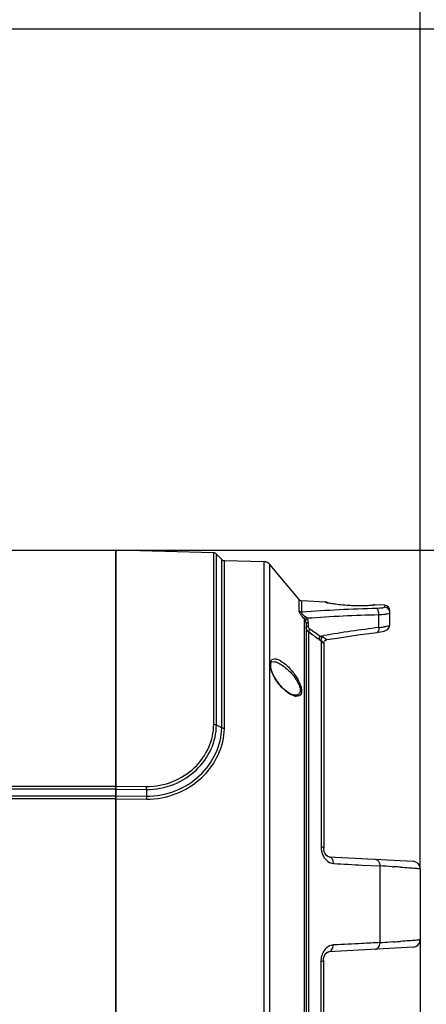
# Model space of a CAD drawing. Units: millimetres. Extents: x -312 to 1776, y -15 to 1407.
# Drawn here: x 768 to 854, y 591 to 798 of the extents above; entities that cross this region are included whole.
import ezdxf

# ---------------------------------------------------------------- set-up
doc = ezdxf.new("R2010")
doc.units = ezdxf.units.MM
doc.header["$LTSCALE"] = 108.9
doc.header["$PDMODE"] = 3
doc.header["$PDSIZE"] = 1
doc.layers.get('0').update_dxf_attribs({"linetype": 'CONTINUOUS'})
doc.layers.get('Defpoints').update_dxf_attribs({"linetype": 'CONTINUOUS'})
doc.layers.add('LAY0001', color=7, linetype='CONTINUOUS')
doc.dimstyles.get("Standard").update_dxf_attribs({"dimtxt": 20, "dimasz": 6.666667, "dimexe": 1.5, "dimexo": 0, "dimtad": 1, "dimtoh": 1, "dimdec": 0, "dimzin": 1, "dimdsep": 46, "dimtxsty": 'Standard', "dimcen": 0.09, "dimclrd": 3, "dimclre": 3, "dimclrt": 3, "dimazin": 0, "dimtp": 0.01, "dimtm": 0.01, "dimtfac": 1, "dimtdec": 0, "dimtofl": 0, "dimtmove": 0, "dimatfit": 3, "dimfxl": 1, "dimtolj": 1, "dimtzin": 0, "dimarcsym": 0})

# ---------------------------------------------------------------- blocks, each defined once
blk = doc.blocks.new('*D1')
at = {"color": 3, "linetype": 'Continuous', "lineweight": -2, "transparency": 16777216}
for p, q in [((476.57, 673.01), (476.57, 878.44)), ((852.59, 619.74), (852.59, 878.44)), ((845.92, 876.94), (483.24, 876.94))]:
    blk.add_line(p, q, dxfattribs=at)
at = {"color": 3, "transparency": 16777216}
for points in [[(483.24, 878.06), (483.24, 875.83), (476.57, 876.94)], [(845.92, 875.83), (845.92, 878.06), (852.59, 876.94)]]:
    blk.add_solid(points, dxfattribs=at)
at = {"layer": 'Defpoints', "color": 0, "transparency": 16777216}
for p in [(476.57, 876.94), (476.57, 673.01), (852.59, 619.74)]:
    blk.add_point(p, dxfattribs=at)
at = {"color": 3, "transparency": 16777216, "insert": (664.52, 904.24), "char_height": 20, "attachment_point": 2, "line_spacing_factor": 0.9}
blk.add_mtext('\\A1;376mm', dxfattribs=at)
blk = doc.blocks.new('*D2')
at = {"color": 3, "linetype": 'Continuous', "lineweight": -2, "transparency": 16777216}
for p, q in [((591.79, 681.37), (591.79, 838.08)), ((598.46, 836.58), (845.92, 836.58)), ((852.59, 619.74), (852.59, 838.08))]:
    blk.add_line(p, q, dxfattribs=at)
at = {"color": 3, "transparency": 16777216}
for points in [[(598.46, 837.69), (598.46, 835.47), (591.79, 836.58)], [(845.92, 835.47), (845.92, 837.69), (852.59, 836.58)]]:
    blk.add_solid(points, dxfattribs=at)
at = {"layer": 'Defpoints', "color": 0, "transparency": 16777216}
for p in [(852.59, 836.58), (591.79, 681.37), (852.59, 619.74)]:
    blk.add_point(p, dxfattribs=at)
at = {"color": 3, "transparency": 16777216, "insert": (719.95, 863.87), "char_height": 20, "attachment_point": 2, "line_spacing_factor": 0.9}
blk.add_mtext('\\A1;261mm', dxfattribs=at)
blk = doc.blocks.new('*D3')
at = {"color": 3, "linetype": 'Continuous', "lineweight": -2, "transparency": 16777216}
for p, q in [((724.39, 796.3), (962.83, 796.3)), ((961.33, 789.64), (961.33, 484.57)), ((783.49, 477.9), (962.83, 477.9))]:
    blk.add_line(p, q, dxfattribs=at)
at = {"color": 3, "transparency": 16777216}
for points in [[(962.44, 789.64), (960.22, 789.64), (961.33, 796.3)], [(960.22, 484.57), (962.44, 484.57), (961.33, 477.9)]]:
    blk.add_solid(points, dxfattribs=at)
at = {"layer": 'Defpoints', "color": 0, "transparency": 16777216}
for p in [(724.39, 796.3), (783.49, 477.9), (961.33, 477.9)]:
    blk.add_point(p, dxfattribs=at)
at = {"color": 3, "transparency": 16777216, "insert": (934.04, 636.32), "char_height": 20, "attachment_point": 2, "rotation": 90, "line_spacing_factor": 0.9}
blk.add_mtext('\\A1;318mm', dxfattribs=at)
blk = doc.blocks.new('*D4')
at = {"color": 3, "linetype": 'Continuous', "lineweight": -2, "transparency": 16777216}
for p, q in [((788.59, 686.7), (917.57, 686.7)), ((916.07, 680.04), (916.07, 484.57)), ((783.49, 477.9), (917.57, 477.9))]:
    blk.add_line(p, q, dxfattribs=at)
at = {"color": 3, "transparency": 16777216}
for points in [[(917.18, 680.04), (914.96, 680.04), (916.07, 686.7)], [(914.96, 484.57), (917.18, 484.57), (916.07, 477.9)]]:
    blk.add_solid(points, dxfattribs=at)
at = {"layer": 'Defpoints', "color": 0, "transparency": 16777216}
for p in [(788.59, 686.7), (783.49, 477.9), (916.07, 477.9)]:
    blk.add_point(p, dxfattribs=at)
at = {"color": 3, "transparency": 16777216, "insert": (888.78, 573.28), "char_height": 20, "attachment_point": 2, "rotation": 90, "line_spacing_factor": 0.9}
blk.add_mtext('\\A1;209mm', dxfattribs=at)
blk = doc.blocks.new('*D16')
at = {"color": 3, "lineweight": -2, "transparency": 16777216}
for p, q in [((714.19, 612.3), (714.19, 421.85)), ((852.59, 604.87), (852.59, 421.85)), ((720.86, 423.35), (845.92, 423.35))]:
    blk.add_line(p, q, dxfattribs=at)
at = {"color": 3, "transparency": 16777216}
for points in [[(720.86, 424.46), (720.86, 422.24), (714.19, 423.35)], [(845.92, 422.24), (845.92, 424.46), (852.59, 423.35)]]:
    blk.add_solid(points, dxfattribs=at)
at = {"layer": 'Defpoints', "color": 0, "transparency": 16777216}
for p in [(714.19, 612.3), (852.59, 604.87), (852.59, 423.35)]:
    blk.add_point(p, dxfattribs=at)
at = {"color": 3, "transparency": 16777216, "insert": (783.39, 433.98), "char_height": 20, "attachment_point": 5}
blk.add_mtext('\\A1;138mm', dxfattribs=at)

msp = doc.modelspace()

# ---------------------------------------------------------------- linework, layer by layer
at = {"linetype": 'Continuous'}
for p, q in [((809.14, 686.17), (788.59, 686.7)), ((788.59, 488.3), (788.59, 686.7)), ((809.15, 650.11), (809.14, 686.17)), ((809.7, 659.11), (809.7, 685.92)), ((810.84, 684.75), (809.7, 685.92)), ((810.84, 649.38), (810.84, 684.75)), ((819.77, 684.29), (811.39, 684.51)), ((811.39, 658.61), (811.39, 684.51)), ((819.77, 540.32), (819.77, 684.29)), ((827.13, 676.36), (820.95, 683.72)), ((820.95, 540.89), (820.95, 683.72)), ((827.13, 673.96), (827.13, 676.36)), ((832.63, 675.81), (827.7, 676.07)), ((827.7, 673.69), (827.7, 676.07)), ((832.63, 675.77), (832.63, 675.81)), ((832.98, 675.67), (832.97, 675.67)), ((833.48, 675.56), (833.3, 675.59)), ((833.68, 675.52), (833.47, 675.56)), ((833.91, 675.48), (833.67, 675.52)), ((834.17, 675.44), (833.9, 675.48)), ((834.47, 675.4), (834.16, 675.44)), ((834.79, 675.35), (834.45, 675.4)), ((835.14, 675.31), (834.77, 675.36)), ((835.52, 675.26), (835.11, 675.31)), ((835.92, 675.22), (835.48, 675.27)), ((841.16, 675.04), (840.82, 675.03)), ((841.45, 675.05), (841.13, 675.04)), ((841.7, 675.07), (841.42, 675.05)), ((841.93, 675.08), (841.68, 675.06)), ((842.13, 675.09), (841.91, 675.08)), ((842.3, 675.11), (842.11, 675.09)), ((842.44, 675.12), (842.29, 675.11)), ((842.56, 675.14), (842.43, 675.12)), ((842.65, 675.15), (842.55, 675.14)), ((845.05, 675.16), (843.03, 675.27)), ((843.03, 675.27), (843.03, 675.22)), ((845.05, 675.16), (845.05, 674.74)), ((843.88, 670.46), (843.88, 673.12)), ((846.19, 671.06), (846.19, 673.96)), ((828.21, 551.65), (828.21, 672.29)), ((828.59, 671.3), (828.59, 552.59)), ((829.05, 670.74), (829.05, 671.41)), ((829.16, 554.09), (829.16, 669.47)), ((831.5, 668.64), (832.28, 668.77)), ((831.5, 668.64), (832.28, 668.77)), ((831.74, 667.65), (831.74, 624.33)), ((832.31, 667.2), (832.31, 667.17)), ((832.31, 667.2), (832.31, 667.2)), ((832.31, 667.19), (832.31, 667.17)), ((832.31, 667.19), (832.31, 624.07)), ((821.62, 663.31), (821.64, 663.31)), ((809.7, 649.99), (809.7, 659.11)), ((811.39, 649.26), (811.39, 658.61)), ((826.29, 656.24), (826.28, 656.24)), ((809.7, 649.99), (810.84, 649.38)), ((788.59, 637.12), (795.03, 637.07)), ((788.59, 636.5), (795.02, 636.45)), ((795.02, 636.45), (794.99, 635.02)), ((788.59, 635.07), (794.99, 635.02)), ((788.59, 634.47), (794.99, 634.42)), ((833.43, 622.26), (851.07, 621.33)), ((834.38, 620.85), (834.41, 620.85)), ((840.36, 620.55), (844.09, 620.36)), ((840.37, 620.55), (844.09, 620.36)), ((844.09, 620.36), (844.09, 604.25)), ((846.7, 620.21), (846.85, 620.2)), ((846.85, 620.2), (847.01, 620.19)), ((852.59, 619.74), (852.59, 604.87)), ((846.85, 604.41), (846.24, 604.37)), ((847.01, 604.41), (846.85, 604.41)), ((851.07, 603.27), (833.33, 602.34)), ((834.41, 603.76), (834.28, 603.75)), ((831.67, 600.22), (831.67, 555.87)), ((832.24, 600.66), (832.34, 601.19)), ((832.24, 600.48), (832.24, 600.66)), ((832.24, 600.48), (832.24, 556.95)), ((832.34, 601.19), (832.53, 601.66)), ((832.53, 601.66), (832.78, 602.02))]:
    msp.add_line(p, q, dxfattribs=at)
for points in [[(833.3, 675.59), (833.16, 675.62), (833.05, 675.65), (832.98, 675.67)], [(840.85, 675.03), (840.47, 675.02), (840.11, 675.02), (839.72, 675.02), (839.31, 675.03), (838.89, 675.03), (838.46, 675.05), (838.02, 675.07), (837.58, 675.09), (837.14, 675.12), (836.71, 675.15), (836.28, 675.19), (835.87, 675.23)], [(840.52, 675.02), (840.16, 675.02), (839.78, 675.02), (839.38, 675.02), (838.96, 675.03), (838.53, 675.05), (838.09, 675.06), (837.65, 675.09), (837.2, 675.12), (836.76, 675.15), (836.33, 675.18), (835.92, 675.22)], [(842.72, 675.16), (842.72, 675.16), (842.7, 675.16), (842.65, 675.15)], [(843.52, 669.44), (843.77, 669.47), (844.25, 669.55), (844.65, 669.63), (844.99, 669.72), (845.29, 669.83), (845.58, 669.98), (845.87, 670.23), (846.11, 670.61), (846.19, 671.06)], [(843.75, 669.47), (844.23, 669.55), (844.64, 669.63), (844.98, 669.72), (845.28, 669.82), (845.57, 669.97), (845.87, 670.23), (846.1, 670.61), (846.19, 671.06)], [(832.97, 667.92), (835.13, 668.27), (839.49, 668.91), (843.52, 669.44)], [(832.31, 667.19), (832.31, 667.18), (832.31, 667.19), (832.31, 667.24), (832.33, 667.35), (832.38, 667.48), (832.46, 667.61), (832.57, 667.73), (832.71, 667.83), (832.88, 667.9), (832.97, 667.92)], [(832.31, 667.21), (832.32, 667.3), (832.36, 667.44), (832.44, 667.57), (832.54, 667.7), (832.68, 667.81), (832.85, 667.89), (832.87, 667.89)], [(821.96, 660.02), (821.66, 660.61), (821.32, 661.45), (821.15, 662.16), (821.13, 662.72), (821.23, 663.09), (821.4, 663.26), (821.64, 663.31)], [(826.29, 656.24), (825.61, 656.39), (824.82, 656.82), (823.91, 657.54), (823.07, 658.43), (822.35, 659.39), (821.96, 660.02)], [(833.43, 622.26), (833.34, 622.27), (833.12, 622.36), (832.85, 622.57), (832.6, 622.93), (832.41, 623.39), (832.31, 623.9), (832.31, 624.07)], [(832.24, 600.48), (832.25, 600.69), (832.34, 601.21), (832.54, 601.68), (832.8, 602.04), (833.06, 602.25), (833.26, 602.33), (833.33, 602.34)], [(832.78, 602.02), (833.04, 602.24), (833.05, 602.25)], [(833.17, 602.3), (833.25, 602.33), (833.26, 602.33)]]:
    msp.add_lwpolyline(points, dxfattribs=at)
for centre, radius, start, end in [((809.12, 685.37), 0.8, 44.25, 88.5), ((811.42, 685.31), 0.8, 224.25, 268.5), ((819.73, 682.69), 1.6, 40, 88.5), ((827.74, 676.87), 0.8, 220, 267), ((832.59, 675.02), 0.8, 53.2164, 87), ((842.99, 674.47), 0.8, 87, 121.1096), ((844.99, 673.96), 1.2, 0, 87), ((849.94, 387.3), 287.25, 91.2977, 94.4408), ((850.08, 380.9), 292.28, 91.2158, 94.1721), ((327.08, -41.21), 870.14, 54.58482, 54.75953), ((326.53, -42.59), 872.26, 54.6252, 54.7994), ((835.31, 678.86), 10.91, 249.5374, 251.8544), ((831.08, 665.94), 2.68, 67.9743, 71.8545), ((878.28, 394.25), 278.35, 97.0989, 99.5125), ((840.13, 680.32), 15.2, 234.5782, 236.5088), ((830.55, 664.84), 9.89, 208.2756, 209.3031), ((826.67, 658.11), 2.1, 258.4083, 262.518), ((764.85, 637.09), 30.18, 358.7926, 359.9745), ((825.82, 634.33), 30.83, 178.7273, 179.8406), ((835.98, 624.33), 4.23, 180.0153, 191.6036), ((850.99, 619.74), 1.6, 360, 86.9992), ((789.45, -352.07), 973.96, 86.63056, 86.78386), ((816.87, 113.8), 507.29, 86.4325, 86.594), ((791.26, 1545.56), 942.79, 273.21247, 273.34328), ((819.35, 1069.99), 466.4, 273.3989, 273.5746), ((850.99, 604.87), 1.6, 273, 0)]:
    msp.add_arc(centre, radius, start, end, dxfattribs=at)
for points, knots in [([(833.23, 675.59), (833.15, 675.61), (833, 675.64), (832.8, 675.69), (832.7, 675.73), (832.63, 675.75), (832.63, 675.77)], [0, 0, 0, 0, 0.422116, 0.731171, 0.923061, 1, 1, 1, 1]), ([(842.43, 675.11), (841.79, 675.05), (840.25, 674.99), (837.82, 675.04), (835.39, 675.25), (833.86, 675.47), (833.23, 675.59)], [0, 0, 0, 0, 0.207365, 0.499683, 0.791813, 1, 1, 1, 1]), ([(843.03, 675.22), (843.03, 675.21), (842.96, 675.19), (842.86, 675.16), (842.66, 675.14), (842.52, 675.12), (842.43, 675.11)], [0, 0, 0, 0, 0.074937, 0.265409, 0.574955, 1, 1, 1, 1]), ([(845.05, 674.74), (845.05, 674.69), (844.86, 674.61), (844.57, 674.56), (844.05, 674.5), (843.66, 674.48), (843.44, 674.47)], [0, 0, 0, 0, 0.086078, 0.286978, 0.598607, 1, 1, 1, 1]), ([(846.1, 673.99), (846.02, 674.2), (845.73, 674.58), (845.28, 674.73), (845.05, 674.74)], [0, 0, 0, 0, 0.499065, 1, 1, 1, 1]), ([(827.22, 673.68), (827.2, 673.71), (827.16, 673.8), (827.13, 673.89), (827.13, 673.96)], [0, 0, 0, 0, 0.329508, 1, 1, 1, 1]), ([(828.21, 672.29), (828.01, 672.52), (827.65, 672.97), (827.33, 673.44), (827.22, 673.68)], [0, 0, 0, 0, 0.543422, 1, 1, 1, 1]), ([(828.5, 672.69), (828.27, 672.85), (827.98, 673.06), (827.59, 673.57), (827.7, 673.69)], [0, 0, 0, 0, 0.635213, 1, 1, 1, 1]), ([(828.5, 672.69), (828.43, 672.62), (828.32, 672.49), (828.22, 672.35), (828.21, 672.29)], [0, 0, 0, 0, 0.636964, 1, 1, 1, 1]), ([(843.88, 673.12), (843.89, 673.42), (843.85, 673.88), (843.62, 674.4), (843.44, 674.47)], [0, 0, 0, 0, 0.603664, 1, 1, 1, 1]), ([(846.19, 673.55), (846.19, 673.48), (845.92, 673.35), (845.5, 673.26), (844.75, 673.16), (844.2, 673.13), (843.88, 673.12)], [0, 0, 0, 0, 0.089532, 0.292038, 0.602924, 1, 1, 1, 1]), ([(828.82, 672.41), (828.71, 672.34), (828.56, 672.23), (828.43, 672.04), (828.43, 671.97)], [0, 0, 0, 0, 0.626172, 1, 1, 1, 1]), ([(829.05, 671.41), (828.94, 671.4), (828.79, 671.39), (828.64, 671.35), (828.59, 671.32), (828.59, 671.3)], [0, 0, 0, 0, 0.699322, 0.9024, 1, 1, 1, 1]), ([(829.05, 670.74), (828.94, 670.73), (828.79, 670.71), (828.64, 670.67), (828.59, 670.64), (828.59, 670.63)], [0, 0, 0, 0, 0.699325, 0.902403, 1, 1, 1, 1]), ([(829.16, 669.47), (828.98, 669.6), (828.69, 669.96), (828.59, 670.4), (828.59, 670.63)], [0, 0, 0, 0, 0.496429, 1, 1, 1, 1]), ([(829.33, 670.17), (829.2, 670.26), (829.07, 670.47), (829.05, 670.68), (829.05, 670.74)], [0, 0, 0, 0, 0.736827, 1, 1, 1, 1]), ([(843.88, 670.46), (844.2, 670.5), (844.75, 670.57), (845.5, 670.72), (845.92, 670.85), (846.19, 670.98), (846.19, 671.06)], [0, 0, 0, 0, 0.394477, 0.70491, 0.908764, 1, 1, 1, 1]), ([(829.33, 670.17), (829.26, 670.05), (829.15, 669.83), (829.12, 669.56), (829.16, 669.47)], [0, 0, 0, 0, 0.59236, 1, 1, 1, 1]), ([(831.5, 668.64), (831.42, 668.51), (831.31, 668.3), (831.28, 668.03), (831.32, 667.94)], [0, 0, 0, 0, 0.593915, 1, 1, 1, 1]), ([(831.92, 668.49), (831.82, 668.35), (831.69, 668.08), (831.68, 667.76), (831.74, 667.65)], [0, 0, 0, 0, 0.575443, 1, 1, 1, 1]), ([(843.88, 670.46), (843.89, 670.22), (843.89, 669.87), (843.66, 669.46), (843.52, 669.44)], [0, 0, 0, 0, 0.632998, 1, 1, 1, 1]), ([(832.31, 667.17), (832.31, 667.14), (832.32, 667.03), (832.21, 667.22), (832.09, 667.38), (831.88, 667.57), (831.74, 667.65)], [0, 0, 0, 0, 0.112275, 0.18749, 0.481273, 1, 1, 1, 1]), ([(832.97, 667.92), (832.93, 667.91), (832.82, 667.97), (832.66, 668.11), (832.4, 668.28), (832.2, 668.38), (832.09, 668.43)], [0, 0, 0, 0, 0.125728, 0.339025, 0.640122, 1, 1, 1, 1]), ([(821.83, 660.15), (821.55, 660.67), (821.14, 661.63), (820.97, 662.72), (821.07, 663.16)], [0, 0, 0, 0, 0.563827, 1, 1, 1, 1]), ([(821.07, 663.16), (821.12, 663.37), (821.31, 663.78), (821.98, 663.96), (822.69, 663.77), (823.46, 663.36), (824.27, 662.75), (825.39, 661.68), (826.14, 660.72), (826.59, 660.01)], [0, 0, 0, 0, 0.085569, 0.163115, 0.258343, 0.375739, 0.512488, 0.664853, 1, 1, 1, 1]), ([(821.64, 663.31), (822.01, 663.31), (822.85, 663.02), (824.5, 661.95), (825.64, 660.75), (826.29, 659.82)], [0, 0, 0, 0, 0.188569, 0.427642, 1, 1, 1, 1]), ([(826.24, 656.05), (825.86, 656.13), (825.06, 656.5), (823.48, 657.72), (822.47, 659.01), (821.92, 660)], [0, 0, 0, 0, 0.196432, 0.435305, 1, 1, 1, 1]), ([(826.29, 659.82), (826.57, 659.41), (826.95, 658.78), (827.27, 657.9), (827.36, 657.31), (827.3, 656.81), (826.98, 656.33), (826.55, 656.23), (826.29, 656.24)], [0, 0, 0, 0, 0.337973, 0.49294, 0.627082, 0.735597, 0.825098, 1, 1, 1, 1]), ([(826.59, 660.01), (826.89, 659.52), (827.29, 658.77), (827.59, 657.75), (827.66, 657.09), (827.56, 656.55), (827.17, 656.04), (826.68, 655.99), (826.39, 656.02)], [0, 0, 0, 0, 0.34612, 0.502368, 0.635269, 0.740995, 0.827505, 1, 1, 1, 1]), ([(795.02, 636.45), (796.95, 636.43), (800.81, 637.15), (805.68, 640.23), (808.91, 644.72), (809.7, 648.28), (809.7, 649.99)], [0, 0, 0, 0, 0.263065, 0.520394, 0.766869, 1, 1, 1, 1]), ([(795.03, 637.07), (796.89, 637.05), (800.61, 637.75), (805.28, 640.73), (808.38, 645.06), (809.14, 648.47), (809.15, 650.11)], [0, 0, 0, 0, 0.263321, 0.520725, 0.767083, 1, 1, 1, 1]), ([(809.15, 650.11), (809.2, 650.11), (809.38, 650.1), (809.57, 650.05), (809.7, 649.99)], [0, 0, 0, 0, 0.269776, 1, 1, 1, 1]), ([(794.99, 635.02), (797.05, 634.99), (801.18, 635.75), (806.38, 639.03), (809.87, 643.8), (810.8, 647.56), (810.84, 649.38)], [0, 0, 0, 0, 0.262743, 0.52029, 0.767284, 1, 1, 1, 1]), ([(794.99, 634.42), (797.11, 634.39), (801.38, 635.17), (806.77, 638.54), (810.4, 643.46), (811.36, 647.37), (811.39, 649.26)], [0, 0, 0, 0, 0.262534, 0.520008, 0.767094, 1, 1, 1, 1]), ([(811.39, 649.26), (811.34, 649.26), (811.15, 649.27), (810.96, 649.32), (810.84, 649.38)], [0, 0, 0, 0, 0.269577, 1, 1, 1, 1]), ([(832.31, 624.07), (832.31, 624.14), (832.07, 624.27), (831.89, 624.3), (831.74, 624.33)], [0, 0, 0, 0, 0.320117, 1, 1, 1, 1]), ([(831.83, 623.48), (831.97, 622.79), (832.54, 621.55), (833.79, 620.88), (834.38, 620.85)], [0, 0, 0, 0, 0.542752, 1, 1, 1, 1]), ([(834.38, 620.85), (834.37, 621.19), (834.24, 621.81), (833.69, 622.25), (833.43, 622.26)], [0, 0, 0, 0, 0.570683, 1, 1, 1, 1]), ([(843.14, 621.75), (843.4, 621.74), (843.95, 621.31), (844.08, 620.7), (844.09, 620.36)], [0, 0, 0, 0, 0.429785, 1, 1, 1, 1]), ([(848.43, 620.11), (849.03, 620.07), (849.87, 620.01), (850.91, 619.94), (851.5, 619.89), (851.95, 619.85), (852.3, 619.82), (852.46, 619.78), (852.59, 619.76), (852.59, 619.74)], [0, 0, 0, 0, 0.431606, 0.603525, 0.745007, 0.855511, 0.934707, 0.982557, 1, 1, 1, 1]), ([(852.59, 604.87), (852.59, 604.85), (852.46, 604.83), (852.3, 604.79), (851.95, 604.76), (851.5, 604.71), (850.91, 604.67), (849.87, 604.59), (849.03, 604.54), (848.43, 604.5)], [0, 0, 0, 0, 0.017443, 0.065293, 0.144489, 0.254993, 0.396475, 0.568394, 1, 1, 1, 1]), ([(834.28, 603.75), (833.94, 603.73), (833.21, 603.49), (832.35, 602.67), (831.8, 601.52), (831.67, 600.66), (831.67, 600.22)], [0, 0, 0, 0, 0.216815, 0.459753, 0.726895, 1, 1, 1, 1]), ([(833.33, 602.34), (833.59, 602.36), (834.14, 602.79), (834.27, 603.41), (834.28, 603.75)], [0, 0, 0, 0, 0.42933, 1, 1, 1, 1]), ([(843.14, 602.86), (843.4, 602.87), (843.95, 603.3), (844.08, 603.91), (844.09, 604.25)], [0, 0, 0, 0, 0.429783, 1, 1, 1, 1]), ([(832.24, 600.48), (832.24, 600.41), (832, 600.28), (831.81, 600.25), (831.67, 600.22)], [0, 0, 0, 0, 0.320735, 1, 1, 1, 1])]:
    msp.add_open_spline(points, degree=3, knots=knots, dxfattribs=at)
for points in [[(843.03, 675.22), (842.91, 675.23), (842.79, 675.21), (842.68, 675.16)], [(827.7, 673.69), (827.49, 673.7), (827.27, 673.8), (827.13, 673.96)], [(828.82, 672.41), (828.72, 672.52), (828.62, 672.61), (828.5, 672.69)], [(846.19, 673.55), (846.19, 673.7), (846.16, 673.85), (846.1, 673.99)], [(828.43, 671.97), (828.37, 672.08), (828.3, 672.19), (828.21, 672.29)], [(828.59, 671.3), (828.59, 671.53), (828.54, 671.77), (828.43, 671.97)], [(829.05, 671.41), (829.05, 671.75), (828.97, 672.11), (828.82, 672.41)], [(834.41, 620.85), (836.4, 620.75), (838.38, 620.65), (840.37, 620.55)], [(840.36, 604.06), (838.38, 603.96), (836.4, 603.86), (834.41, 603.76)], [(844.09, 604.25), (842.85, 604.18), (841.61, 604.12), (840.36, 604.06)]]:
    msp.add_open_spline(points, degree=3, dxfattribs=at)
at = {"layer": 'LAY0001', "linetype": 'Continuous'}
for p, q in [((766.19, 686.7), (788.59, 686.7)), ((788.59, 686.7), (788.59, 558.7)), ((728.39, 637.16), (788.59, 637.16)), ((728.39, 636.54), (788.59, 636.54)), ((728.39, 635.11), (788.59, 635.11)), ((728.39, 634.51), (788.59, 634.51))]:
    msp.add_line(p, q, dxfattribs=at)

# ---------------------------------------------------------------- dimensions: what is measured, and where the dimension line sits
at = {"color": 2, "linetype": 'Continuous'}
for base, p1, p2, angle, picture, middle in [((476.57, 876.94), (852.59, 619.74), (476.57, 673.01), 180, '*D1', (664.52, 876.94)), ((961.33, 477.9), (724.39, 796.3), (783.49, 477.9), 270, '*D3', (961.33, 636.32)), ((916.07, 477.9), (788.59, 686.7), (783.49, 477.9), 270, '*D4', (916.07, 573.28))]:
    dim = msp.add_linear_dim(base=base, p1=p1, p2=p2, angle=angle, dimstyle='Standard', override={"dimpost": 'mm'}, dxfattribs=at)
    dim.commit()
    dim.dimension.update_dxf_attribs({"geometry": picture, "text_midpoint": middle, "dimtype": 160})
dim = msp.add_linear_dim(base=(852.59, 836.58), p1=(591.79, 681.37), p2=(852.59, 619.74), dimstyle='Standard', override={"dimpost": 'mm'}, dxfattribs=at)
dim.commit()
dim.dimension.update_dxf_attribs({"geometry": '*D2', "text_midpoint": (719.95, 836.58), "dimtype": 160})
dim = msp.add_linear_dim(base=(852.59, 423.35), p1=(714.19, 612.3), p2=(852.59, 604.87), dimstyle='Standard', override={"dimpost": 'mm'})
dim.commit()
dim.dimension.update_dxf_attribs({"geometry": '*D16', "text_midpoint": (783.39, 433.98)})

doc.saveas('drawing.dxf')
